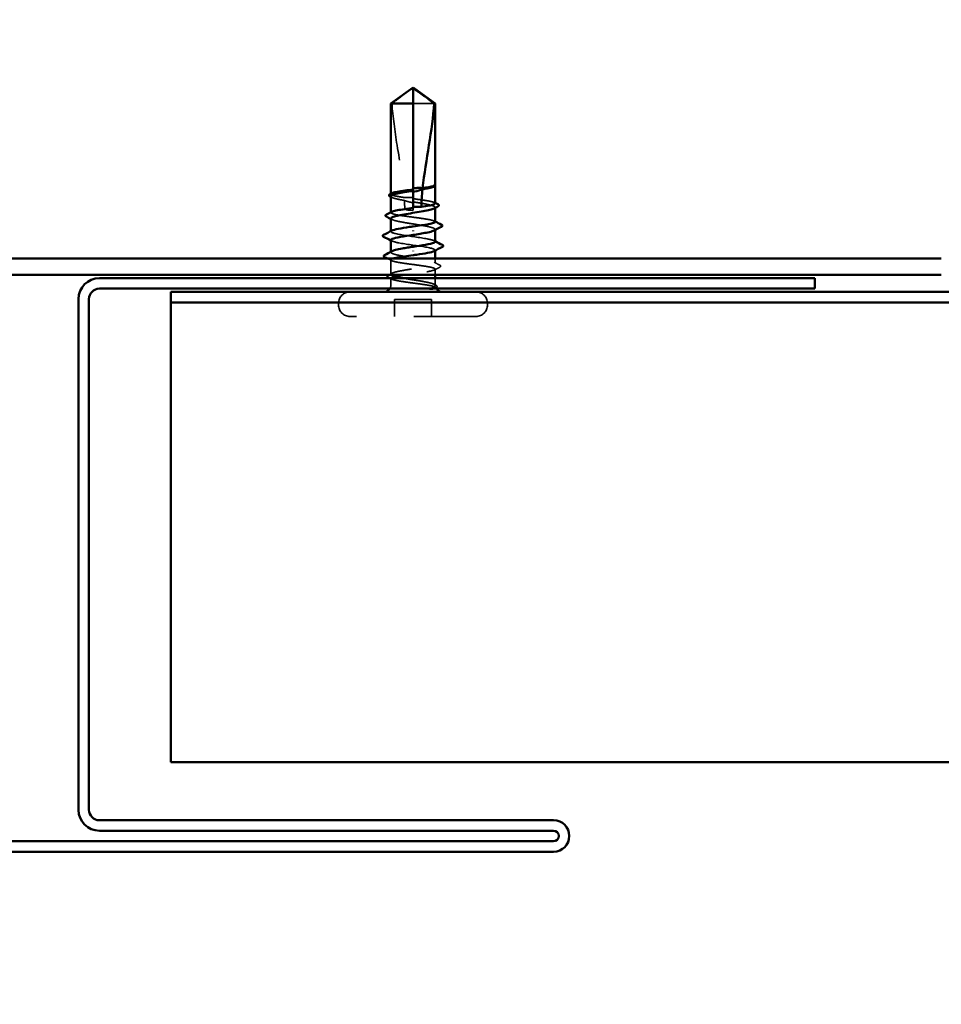
# Model space of a CAD drawing. Units: inches. Extents: x 0.6 to 33.4, y 0.6 to 21.4.
# Drawn here: x 9.7 to 11.3, y 10.5 to 12.2 of the extents above; entities that cross this region are included whole.
import ezdxf

# ---------------------------------------------------------------- set-up
doc = ezdxf.new("R2010")
doc.units = ezdxf.units.IN
doc.header["$LTSCALE"] = 2
doc.header["$MEASUREMENT"] = 0
doc.linetypes.add('DASHED', pattern=[0.2067, 0.1654, -0.0413])
for name, color, linetype, lineweight in [('Hidden (ANSI)', 7, 'DASHED', 35), ('Symbol (ANSI)', 7, 'Continuous', 25), ('Visible (ANSI)', 7, 'Continuous', 50)]:
    doc.layers.add(name, color=color, linetype=linetype, lineweight=lineweight)
doc.styles.add('Note Text (ANSI)', font='tahoma.ttf')
doc.dimstyles.new('Default (ANSI)$7', dxfattribs={"dimscale": 2, "dimtxt": 0.12, "dimasz": 0.098425, "dimexe": 0.125, "dimexo": 0.0625, "dimgap": 0.031496, "dimtad": 0, "dimtih": 1, "dimtoh": 1, "dimrnd": 1e-08, "dimzin": 4, "dimdsep": 46, "dimtxsty": 'Note Text (ANSI)', "dimcen": 0.09, "dimdle": 0.393701, "dimclrd": 256, "dimclre": 256, "dimclrt": 256, "dimadec": 0, "dimazin": 1, "dimtfac": 1, "dimtofl": 0, "dimtmove": 0, "dimatfit": 3, "dimfxl": 1, "dimtolj": 1, "dimtzin": 4, "dimlwd": -1, "dimlwe": -1, "dimarcsym": 0})

msp = doc.modelspace()

# ---------------------------------------------------------------- linework, layer by layer
at = {"layer": 'Hidden (ANSI)', "ltscale": 0.047337}
msp.add_line((10.460822, 12.09925), (10.423746, 12.09925), dxfattribs=at)
at = {"layer": 'Hidden (ANSI)', "ltscale": 0.000371296}
msp.add_line((10.462317, 11.955725), (10.462317, 11.95622), dxfattribs=at)
at = {"layer": 'Hidden (ANSI)', "ltscale": 0.000541936}
msp.add_line((10.385175, 11.940979), (10.385175, 11.941653), dxfattribs=at)
at = {"layer": 'Hidden (ANSI)', "ltscale": 0.002268}
msp.add_line((10.423746, 11.949063), (10.423746, 11.946579), dxfattribs=at)
at = {"layer": 'Hidden (ANSI)', "ltscale": 0.00054192}
msp.add_line((10.385175, 11.908644), (10.385175, 11.909318), dxfattribs=at)
at = {"layer": 'Hidden (ANSI)', "ltscale": 0.000763453}
msp.add_line((10.423746, 11.916728), (10.423746, 11.915821), dxfattribs=at)
at = {"layer": 'Hidden (ANSI)', "ltscale": 0.004174}
msp.add_line((10.423746, 11.912964), (10.423746, 11.915821), dxfattribs=at)
at = {"layer": 'Hidden (ANSI)', "ltscale": 0.0008013}
msp.add_line((10.462317, 11.916742), (10.462317, 11.917688), dxfattribs=at)
at = {"layer": 'Hidden (ANSI)', "ltscale": 0.000666562}
for p, q in [((10.385175, 11.875536), (10.385175, 11.87634)), ((10.462317, 11.842159), (10.462317, 11.842964))]:
    msp.add_line(p, q, dxfattribs=at)
at = {"layer": 'Hidden (ANSI)', "ltscale": 0.000801243}
for p, q in [((10.462317, 11.87822), (10.462317, 11.879166)), ((10.385175, 11.839334), (10.385175, 11.84028))]:
    msp.add_line(p, q, dxfattribs=at)
at = {"layer": 'Hidden (ANSI)', "ltscale": 0.02391}
msp.add_line((10.385175, 11.800812), (10.385175, 11.826023), dxfattribs=at)
at = {"layer": 'Hidden (ANSI)', "ltscale": 0.007824}
msp.add_line((10.462317, 11.820073), (10.462317, 11.828393), dxfattribs=at)
at = {"layer": 'Hidden (ANSI)', "ltscale": 0.009456}
msp.add_line((10.462317, 11.799821), (10.462317, 11.809856), dxfattribs=at)
at = {"layer": 'Hidden (ANSI)', "ltscale": 0.010113}
msp.add_line((10.385175, 11.782964), (10.385175, 11.793688), dxfattribs=at)
at = {"layer": 'Hidden (ANSI)', "ltscale": 0.010512}
msp.add_line((10.462317, 11.782964), (10.462317, 11.794107), dxfattribs=at)
at = {"layer": 'Hidden (ANSI)', "ltscale": 0.002621}
for p, q in [((10.293746, 11.74725), (10.293746, 11.750107)), ((10.553746, 11.74725), (10.553746, 11.750107))]:
    msp.add_line(p, q, dxfattribs=at)
at = {"layer": 'Hidden (ANSI)', "ltscale": 0.028198}
for p, q in [((10.39146, 11.72725), (10.39146, 11.756964)), ((10.456032, 11.72725), (10.456032, 11.756964))]:
    msp.add_line(p, q, dxfattribs=at)
at = {"layer": 'Hidden (ANSI)', "ltscale": 0.061394}
msp.add_line((10.456032, 11.756964), (10.39146, 11.756964), dxfattribs=at)
at = {"layer": 'Hidden (ANSI)', "ltscale": 0.329008}
msp.add_line((10.533746, 11.72725), (10.313746, 11.72725), dxfattribs=at)
at = {"layer": 'Hidden (ANSI)', "ltscale": 0.007112}
msp.add_arc((10.372317, 11.782964), 0.012857, 326.251011, 0, dxfattribs=at)
at = {"layer": 'Hidden (ANSI)', "ltscale": 0.001288}
msp.add_arc((10.475175, 11.782964), 0.012857, 180, 186.494321, dxfattribs=at)
at = {"layer": 'Hidden (ANSI)', "ltscale": 0.029819}
for centre, start, end in [((10.313746, 11.750107), 90, 180), ((10.533746, 11.750107), 0, 90), ((10.313746, 11.74725), 180, 270), ((10.533746, 11.74725), 270, 0)]:
    msp.add_arc(centre, 0.02, start, end, dxfattribs=at)
at = {"layer": 'Hidden (ANSI)', "ltscale": 0.002271}
msp.add_arc((10.475175, 11.782964), 0.012857, 202.655912, 213.748989, dxfattribs=at)
at = {"layer": 'Hidden (ANSI)', "ltscale": 0.043773}
msp.add_open_spline([(10.38667, 12.09925), (10.392926, 12.103873), (10.398944, 12.108328), (10.408058, 12.115052), (10.411072, 12.117276), (10.415626, 12.120578), (10.417116, 12.121654), (10.419406, 12.123216), (10.420164, 12.123722), (10.421371, 12.124421), (10.421781, 12.124643), (10.422675, 12.125016), (10.423154, 12.125176), (10.423746, 12.125176)], degree=3, knots=[1.771349165, 1.771349165, 1.771349165, 1.771349165, 1.893516244, 1.893516244, 1.956633453, 1.956633453, 1.988192057, 1.988192057, 2.003971359, 2.003971359, 2.01186101, 2.01186101, 2.019750661, 2.019750661, 2.019750661, 2.019750661], dxfattribs=at)
at = {"layer": 'Hidden (ANSI)', "ltscale": 0.159922}
msp.add_open_spline([(10.38667, 12.09925), (10.388545, 12.075795), (10.392004, 12.051288), (10.400729, 11.995804), (10.406587, 11.964783), (10.408535, 11.934982)], degree=3, knots=[3.501645957, 3.501645957, 3.501645957, 3.501645957, 3.813377494, 3.813377494, 4.202869833, 4.202869833, 4.202869833, 4.202869833], dxfattribs=at)
at = {"layer": 'Hidden (ANSI)', "ltscale": 0.008164}
msp.add_open_spline([(10.462167, 11.955668), (10.461914, 11.955212), (10.461344, 11.954759), (10.460472, 11.954305)], degree=3, dxfattribs=at)
at = {"layer": 'Hidden (ANSI)', "ltscale": 0.017132}
msp.add_open_spline([(10.462318, 11.957137), (10.46232, 11.957435), (10.462105, 11.957656), (10.461768, 11.957903), (10.461606, 11.957979), (10.461454, 11.958021), (10.461388, 11.958038), (10.461326, 11.958028), (10.461311, 11.958024), (10.461298, 11.958009), (10.461295, 11.958005), (10.461292, 11.957997), (10.461292, 11.957994), (10.461291, 11.95799), (10.461291, 11.957988), (10.46129, 11.957984), (10.46129, 11.957982), (10.461291, 11.957978), (10.461291, 11.957976), (10.461291, 11.95797), (10.461292, 11.957967), (10.461294, 11.957957), (10.461296, 11.957951), (10.461306, 11.957925), (10.461318, 11.957904), (10.461383, 11.957802), (10.461493, 11.957682), (10.461888, 11.957242), (10.462319, 11.956777), (10.462318, 11.956222)], degree=3, knots=[0.016438764, 0.016438764, 0.016438764, 0.016438764, 0.053244777, 0.053244777, 0.082548328, 0.082548328, 0.088507497, 0.088507497, 0.090334286, 0.090334286, 0.091006282, 0.091006282, 0.09122351, 0.09122351, 0.091361193, 0.091361193, 0.091481917, 0.091481917, 0.091626087, 0.091626087, 0.091877733, 0.091877733, 0.092488207, 0.092488207, 0.094638156, 0.094638156, 0.106239995, 0.106239995, 0.132167558, 0.132167558, 0.132167558, 0.132167558], dxfattribs=at)
at = {"layer": 'Hidden (ANSI)', "ltscale": 0.001117}
msp.add_open_spline([(10.462137, 11.957591), (10.462204, 11.957511), (10.462265, 11.957426), (10.462317, 11.957337)], degree=3, dxfattribs=at)
at = {"layer": 'Hidden (ANSI)', "ltscale": 0.052844}
msp.add_open_spline([(10.408535, 11.934982), (10.40398, 11.935643), (10.399843, 11.936298), (10.392784, 11.937636), (10.389961, 11.938306), (10.386125, 11.939658), (10.385151, 11.940328), (10.385191, 11.941449), (10.385639, 11.941891), (10.386503, 11.942334)], degree=3, knots=[1.705756323, 1.705756323, 1.705756323, 1.705756323, 1.772473945, 1.772473945, 1.84064602, 1.84064602, 1.908818095, 1.908818095, 1.953677828, 1.953677828, 1.953677828, 1.953677828], dxfattribs=at)
at = {"layer": 'Hidden (ANSI)', "ltscale": 0.043561}
msp.add_open_spline([(10.385175, 11.936949), (10.385175, 11.936742), (10.38524, 11.936535), (10.385887, 11.935519), (10.387397, 11.934719), (10.392234, 11.933102), (10.395514, 11.932301), (10.402313, 11.930911), (10.405468, 11.930332), (10.408834, 11.929752)], degree=3, knots=[0.531767178, 0.531767178, 0.531767178, 0.531767178, 0.54938872, 0.54938872, 0.61806231, 0.61806231, 0.6867359, 0.6867359, 0.736206521, 0.736206521, 0.736206521, 0.736206521], dxfattribs=at)
at = {"layer": 'Hidden (ANSI)', "ltscale": 0.001881}
for points in [[(10.38702, 11.935045), (10.386405, 11.935364), (10.38579, 11.935684), (10.385175, 11.936002)], [(10.38702, 11.896523), (10.386405, 11.896842), (10.38579, 11.897162), (10.385175, 11.897481)]]:
    msp.add_open_spline(points, degree=3, dxfattribs=at)
at = {"layer": 'Hidden (ANSI)', "ltscale": 0.014425}
msp.add_open_spline([(10.423746, 11.934436), (10.423369, 11.934491), (10.422991, 11.934544), (10.421806, 11.934699), (10.420998, 11.934791), (10.418351, 11.935044), (10.41652, 11.935144), (10.412613, 11.935198), (10.410569, 11.935132), (10.408535, 11.934982)], degree=3, knots=[0.0000867972, 0.0000867972, 0.0000867972, 0.0000867972, 0.0051731147, 0.0051731147, 0.0160272506, 0.0160272506, 0.0406277883, 0.0406277883, 0.0681358535, 0.0681358535, 0.0681358535, 0.0681358535], dxfattribs=at)
at = {"layer": 'Hidden (ANSI)', "ltscale": 0.01459}
msp.add_open_spline([(10.408834, 11.929752), (10.412692, 11.928458), (10.416322, 11.927418), (10.420735, 11.926438), (10.421618, 11.926256), (10.422918, 11.926012), (10.423331, 11.925938), (10.423746, 11.925867)], degree=3, knots=[0.0431744556, 0.0431744556, 0.0431744556, 0.0431744556, 0.1039703573, 0.1039703573, 0.119122684, 0.119122684, 0.1261871244, 0.1261871244, 0.1261871244, 0.1261871244], dxfattribs=at)
at = {"layer": 'Hidden (ANSI)', "ltscale": 0.013173}
msp.add_open_spline([(10.408834, 11.929752), (10.409061, 11.925074), (10.409177, 11.920429), (10.409177, 11.915821)], degree=3, dxfattribs=at)
at = {"layer": 'Hidden (ANSI)', "ltscale": 0.058112}
msp.add_open_spline([(10.462317, 11.924812), (10.462317, 11.924818), (10.462317, 11.924823), (10.4623, 11.925505), (10.461284, 11.926175), (10.457372, 11.927527), (10.454514, 11.928197), (10.447321, 11.929549), (10.443056, 11.930219), (10.433726, 11.931564), (10.42876, 11.932227), (10.423746, 11.932896)], degree=3, knots=[1.362852942, 1.362852942, 1.362852942, 1.362852942, 1.363441496, 1.363441496, 1.431613571, 1.431613571, 1.499785646, 1.499785646, 1.567957721, 1.567957721, 1.635423518, 1.635423518, 1.635423518, 1.635423518], dxfattribs=at)
at = {"layer": 'Hidden (ANSI)', "ltscale": 0.069878}
msp.add_open_spline([(10.423746, 11.927318), (10.425129, 11.927099), (10.426513, 11.926879), (10.43295, 11.925849), (10.437848, 11.925049), (10.446765, 11.923432), (10.450696, 11.922631), (10.457048, 11.921015), (10.459407, 11.920214), (10.46222, 11.918597), (10.462646, 11.917796), (10.461778, 11.916585), (10.461242, 11.916184), (10.460472, 11.915784)], degree=3, knots=[0.805340742, 0.805340742, 0.805340742, 0.805340742, 0.82408308, 0.82408308, 0.892756671, 0.892756671, 0.961430261, 0.961430261, 1.030103851, 1.030103851, 1.098777441, 1.098777441, 1.132991756, 1.132991756, 1.132991756, 1.132991756], dxfattribs=at)
at = {"layer": 'Hidden (ANSI)', "ltscale": 0.001321}
for points in [[(10.460989, 11.926166), (10.461432, 11.925939), (10.461875, 11.925712), (10.462317, 11.925486)], [(10.460989, 11.893831), (10.461432, 11.893604), (10.461875, 11.893377), (10.462317, 11.89315)]]:
    msp.add_open_spline(points, degree=3, dxfattribs=at)
at = {"layer": 'Hidden (ANSI)', "ltscale": 0.126078}
msp.add_open_spline([(10.462317, 11.892476), (10.462317, 11.892478), (10.462317, 11.892479), (10.462314, 11.893156), (10.461312, 11.893826), (10.457426, 11.895178), (10.454579, 11.895848), (10.447405, 11.8972), (10.443148, 11.897869), (10.43378, 11.899222), (10.428761, 11.899891), (10.418626, 11.901243), (10.413609, 11.901913), (10.404252, 11.903265), (10.400003, 11.903935), (10.392848, 11.905287), (10.390013, 11.905957), (10.386153, 11.907309), (10.385164, 11.907978), (10.385181, 11.909104), (10.38563, 11.909551), (10.386503, 11.909999)], degree=3, knots=[0.272570596, 0.272570596, 0.272570596, 0.272570596, 0.272688299, 0.272688299, 0.340860374, 0.340860374, 0.409032449, 0.409032449, 0.477204524, 0.477204524, 0.545376599, 0.545376599, 0.613548673, 0.613548673, 0.681720748, 0.681720748, 0.749892823, 0.749892823, 0.818064898, 0.818064898, 0.863397461, 0.863397461, 0.863397461, 0.863397461], dxfattribs=at)
at = {"layer": 'Hidden (ANSI)', "ltscale": 0.015094}
msp.add_open_spline([(10.409177, 11.915821), (10.409177, 11.915665), (10.409209, 11.915516), (10.409319, 11.915234), (10.409398, 11.915101), (10.409683, 11.914733), (10.40994, 11.914528), (10.412031, 11.913199), (10.414279, 11.913147), (10.41899, 11.912937), (10.421459, 11.912964), (10.423746, 11.912964)], degree=3, knots=[-0.0693339876, -0.0693339876, -0.0693339876, -0.0693339876, -0.0672504929, -0.0672504929, -0.0651669983, -0.0651669983, -0.061000009, -0.061000009, -0.0305000045, -0.0305000045, 0, 0, 0, 0], dxfattribs=at)
at = {"layer": 'Hidden (ANSI)', "ltscale": 0.128304}
msp.add_open_spline([(10.385175, 11.898427), (10.385175, 11.898168), (10.385278, 11.897908), (10.38613, 11.89684), (10.387765, 11.896039), (10.392831, 11.894422), (10.396212, 11.893622), (10.404278, 11.892005), (10.408884, 11.891204), (10.418712, 11.889587), (10.423837, 11.888787), (10.433919, 11.88717), (10.438777, 11.886369), (10.447565, 11.884752), (10.451409, 11.883952), (10.457555, 11.882335), (10.459796, 11.881534), (10.462356, 11.879917), (10.46265, 11.879117), (10.461634, 11.877958), (10.461141, 11.87761), (10.460472, 11.877262)], degree=3, knots=[1.626060527, 1.626060527, 1.626060527, 1.626060527, 1.648166161, 1.648166161, 1.716839751, 1.716839751, 1.785513341, 1.785513341, 1.854186931, 1.854186931, 1.922860521, 1.922860521, 1.991534111, 1.991534111, 2.060207701, 2.060207701, 2.128881291, 2.128881291, 2.197554881, 2.197554881, 2.227281418, 2.227281418, 2.227281418, 2.227281418], dxfattribs=at)
at = {"layer": 'Hidden (ANSI)', "ltscale": 0.126831}
for points, knots in [([(10.462176, 11.857821), (10.462033, 11.859469), (10.457085, 11.861116), (10.448424, 11.862764), (10.436333, 11.865064), (10.417845, 11.867364), (10.404266, 11.869664), (10.390687, 11.871964), (10.382961, 11.874264), (10.385814, 11.876564), (10.386058, 11.87676), (10.386378, 11.876957), (10.386769, 11.877154)], [1.57079633, 1.57079633, 1.57079633, 1.57079633, 2.44735363, 2.44735363, 2.44735363, 3.67103045, 3.67103045, 3.67103045, 4.89470726, 4.89470726, 4.89470726, 4.99945883, 4.99945883, 4.99945883, 4.99945883]), ([(10.385316, 11.860678), (10.385459, 11.859031), (10.390406, 11.857383), (10.399068, 11.855736), (10.411159, 11.853436), (10.429647, 11.851136), (10.443226, 11.848836), (10.456805, 11.846536), (10.464531, 11.844236), (10.461678, 11.841936), (10.461434, 11.841739), (10.461114, 11.841542), (10.460722, 11.841345)], [-4.71238898, -4.71238898, -4.71238898, -4.71238898, -3.83583168, -3.83583168, -3.83583168, -2.61215486, -2.61215486, -2.61215486, -1.38847804, -1.38847804, -1.38847804, -1.28372648, -1.28372648, -1.28372648, -1.28372648])]:
    msp.add_open_spline(points, degree=3, knots=knots, dxfattribs=at)
at = {"layer": 'Hidden (ANSI)', "ltscale": 0.001592}
for points in [[(10.386753, 11.85906), (10.386227, 11.859331), (10.385701, 11.859603), (10.385175, 11.859873)], [(10.460739, 11.85944), (10.461265, 11.859168), (10.461791, 11.858897), (10.462317, 11.858626)]]:
    msp.add_open_spline(points, degree=3, dxfattribs=at)
at = {"layer": 'Hidden (ANSI)', "ltscale": 0.35343}
msp.add_open_spline([(10.461297, 11.782964), (10.460135, 11.783773), (10.458005, 11.784573), (10.452055, 11.78619), (10.448293, 11.786991), (10.43963, 11.788607), (10.434813, 11.789408), (10.424767, 11.791025), (10.419635, 11.791826), (10.409747, 11.793442), (10.405088, 11.794243), (10.396877, 11.79586), (10.393405, 11.796661), (10.388129, 11.798277), (10.386378, 11.799078), (10.384848, 11.800695), (10.385086, 11.801495), (10.387537, 11.803112), (10.389727, 11.803913), (10.395783, 11.80553), (10.399589, 11.80633), (10.40832, 11.807947), (10.413159, 11.808748), (10.423225, 11.810365), (10.428354, 11.811165), (10.43821, 11.812782), (10.442841, 11.813583), (10.450975, 11.8152), (10.454398, 11.816), (10.459561, 11.817617), (10.46125, 11.818418), (10.46265, 11.820035), (10.462347, 11.820835), (10.459769, 11.822452), (10.457519, 11.823253), (10.451359, 11.82487), (10.447508, 11.82567), (10.438711, 11.827287), (10.43385, 11.828088), (10.423766, 11.829705), (10.418641, 11.830505), (10.408818, 11.832122), (10.404216, 11.832923), (10.396162, 11.83454), (10.392788, 11.83534), (10.387738, 11.836957), (10.386111, 11.837758), (10.384841, 11.839375), (10.385211, 11.840175), (10.386705, 11.841068), (10.386857, 11.841153), (10.38702, 11.841238)], degree=3, knots=[0, 0, 0, 0, 0.06867359, 0.06867359, 0.13734718, 0.13734718, 0.20602077, 0.20602077, 0.27469436, 0.27469436, 0.34336795, 0.34336795, 0.41204154, 0.41204154, 0.48071513, 0.48071513, 0.54938872, 0.54938872, 0.61806231, 0.61806231, 0.6867359, 0.6867359, 0.75540949, 0.75540949, 0.82408308, 0.82408308, 0.89275667, 0.89275667, 0.96143026, 0.96143026, 1.03010385, 1.03010385, 1.09877744, 1.09877744, 1.16745103, 1.16745103, 1.23612462, 1.23612462, 1.30479821, 1.30479821, 1.3734718, 1.3734718, 1.44214539, 1.44214539, 1.51081898, 1.51081898, 1.57949257, 1.57949257, 1.64816616, 1.64816616, 1.65537627, 1.65537627, 1.65537627, 1.65537627], dxfattribs=at)
at = {"layer": 'Hidden (ANSI)', "ltscale": 0.007705}
msp.add_open_spline([(10.386503, 11.824669), (10.384072, 11.825915), (10.381639, 11.827156), (10.379203, 11.828393)], degree=3, dxfattribs=at)
at = {"layer": 'Hidden (ANSI)', "ltscale": 0.205645}
msp.add_open_spline([(10.389191, 11.828393), (10.388802, 11.828276), (10.388439, 11.828159), (10.386166, 11.827365), (10.385171, 11.826696), (10.385178, 11.825344), (10.38618, 11.824674), (10.390066, 11.823322), (10.392913, 11.822652), (10.400087, 11.8213), (10.404344, 11.82063), (10.413712, 11.819278), (10.418731, 11.818608), (10.428866, 11.817256), (10.433882, 11.816587), (10.44324, 11.815234), (10.447489, 11.814565), (10.454643, 11.813213), (10.457478, 11.812543), (10.461339, 11.811191), (10.462328, 11.810521), (10.462307, 11.809169), (10.461298, 11.808499), (10.457399, 11.807147), (10.454547, 11.806477), (10.447363, 11.805125), (10.443102, 11.804456), (10.433729, 11.803103), (10.428708, 11.802434), (10.418787, 11.80111), (10.413981, 11.800468), (10.409475, 11.799821)], degree=3, knots=[0.192694896, 0.192694896, 0.192694896, 0.192694896, 0.204516224, 0.204516224, 0.272688299, 0.272688299, 0.340860374, 0.340860374, 0.409032449, 0.409032449, 0.477204524, 0.477204524, 0.545376599, 0.545376599, 0.613548673, 0.613548673, 0.681720748, 0.681720748, 0.749892823, 0.749892823, 0.818064898, 0.818064898, 0.886236973, 0.886236973, 0.954409047, 0.954409047, 1.022581122, 1.022581122, 1.090753197, 1.090753197, 1.156055521, 1.156055521, 1.156055521, 1.156055521], dxfattribs=at)
at = {"layer": 'Hidden (ANSI)', "ltscale": 0.010466}
msp.add_open_spline([(10.460472, 11.821977), (10.463752, 11.820271), (10.46704, 11.81858), (10.470332, 11.816897)], degree=3, dxfattribs=at)
at = {"layer": 'Hidden (ANSI)', "ltscale": 0.021552}
msp.add_open_spline([(10.470332, 11.816897), (10.471051, 11.816529), (10.471575, 11.816156), (10.472203, 11.814707), (10.471446, 11.813826), (10.470292, 11.813241)], degree=3, knots=[0, 0, 0, 0, 0.03902852, 0.03902852, 0.100709189, 0.100709189, 0.100709189, 0.100709189], dxfattribs=at)
at = {"layer": 'Hidden (ANSI)', "ltscale": 0.005904}
msp.add_open_spline([(10.381422, 11.799821), (10.38329, 11.800782), (10.385157, 11.801747), (10.38702, 11.802716)], degree=3, dxfattribs=at)
at = {"layer": 'Hidden (ANSI)', "ltscale": 0.009844}
msp.add_open_spline([(10.470292, 11.813241), (10.467187, 11.811668), (10.464086, 11.810089), (10.460989, 11.808501)], degree=3, dxfattribs=at)
at = {"layer": 'Hidden (ANSI)', "ltscale": 0.00361}
msp.add_open_spline([(10.386503, 11.792333), (10.385348, 11.792926), (10.384192, 11.793517), (10.383035, 11.794107)], degree=3, dxfattribs=at)
at = {"layer": 'Hidden (ANSI)', "ltscale": 0.080141}
msp.add_open_spline([(10.385302, 11.794107), (10.385214, 11.793962), (10.385171, 11.793816), (10.385192, 11.792994), (10.386208, 11.792325), (10.390119, 11.790972), (10.392978, 11.790303), (10.400171, 11.788951), (10.404436, 11.788281), (10.413814, 11.786929), (10.418836, 11.786259), (10.427179, 11.785146), (10.43044, 11.784711), (10.436774, 11.783837), (10.439822, 11.783401), (10.442676, 11.782964)], degree=3, knots=[1.348742896, 1.348742896, 1.348742896, 1.348742896, 1.363441496, 1.363441496, 1.431613571, 1.431613571, 1.499785646, 1.499785646, 1.567957721, 1.567957721, 1.636129796, 1.636129796, 1.680201881, 1.680201881, 1.724273966, 1.724273966, 1.724273966, 1.724273966], dxfattribs=at)
at = {"layer": 'Hidden (ANSI)', "ltscale": 0.060112}
msp.add_open_spline([(10.442676, 11.782964), (10.447432, 11.782236), (10.4516, 11.781545), (10.457827, 11.780291), (10.460038, 11.779733), (10.462935, 11.778632), (10.463551, 11.7781), (10.463099, 11.777192), (10.462399, 11.776813), (10.460539, 11.776233), (10.459701, 11.776025), (10.458716, 11.775821)], degree=3, knots=[0, 0, 0, 0, 0.073437983, 0.073437983, 0.137291237, 0.137291237, 0.202952553, 0.202952553, 0.252945191, 0.252945191, 0.281820134, 0.281820134, 0.281820134, 0.281820134], dxfattribs=at)
at = {"layer": 'Hidden (ANSI)', "ltscale": 0.037572}
msp.add_open_spline([(10.453288, 11.775821), (10.455867, 11.776819), (10.459081, 11.778063), (10.461945, 11.780104), (10.462451, 11.780789), (10.462369, 11.781974), (10.462001, 11.782475), (10.461297, 11.782964)], degree=3, knots=[0.002890237, 0.002890237, 0.002890237, 0.002890237, 0.062011797, 0.062011797, 0.094442965, 0.094442965, 0.119648935, 0.119648935, 0.119648935, 0.119648935], dxfattribs=at)
at = {"layer": 'Hidden (ANSI)', "ltscale": 0.0036}
msp.add_open_spline([(10.460472, 11.783455), (10.46162, 11.782858), (10.46277, 11.782262), (10.463921, 11.781668)], degree=3, dxfattribs=at)
at = {"layer": 'Hidden (ANSI)', "ltscale": 0.0215}
msp.add_open_spline([(10.463921, 11.781668), (10.464619, 11.781307), (10.465136, 11.78094), (10.46574, 11.779983), (10.465735, 11.779339), (10.465118, 11.778379), (10.464586, 11.778005), (10.463861, 11.777635)], degree=3, knots=[0, 0, 0, 0, 0.033689733, 0.033689733, 0.06638175, 0.06638175, 0.100652677, 0.100652677, 0.100652677, 0.100652677], dxfattribs=at)
at = {"layer": 'Hidden (ANSI)', "ltscale": 0.001329}
msp.add_open_spline([(10.463861, 11.777635), (10.463416, 11.777408), (10.462971, 11.77718), (10.462526, 11.776953)], degree=3, dxfattribs=at)
at = {"layer": 'Visible (ANSI)'}
for p, q in [((10.423746, 12.12725), (10.385175, 12.09925)), ((10.423746, 12.12725), (10.462317, 12.09925)), ((10.423746, 12.09925), (10.423746, 12.125176)), ((10.423746, 12.09925), (10.385175, 12.09925)), ((10.385175, 11.941653), (10.385175, 12.09925)), ((10.423746, 11.949063), (10.423746, 12.09925)), ((10.462317, 12.09925), (10.460822, 12.09925)), ((10.462317, 11.957137), (10.462317, 12.09925)), ((10.4607, 11.954424), (10.460472, 11.954305)), ((10.462317, 11.924812), (10.462317, 11.955725)), ((10.385175, 11.909318), (10.385175, 11.936949)), ((10.423746, 11.916728), (10.423746, 11.946579)), ((10.462317, 11.892476), (10.462317, 11.916742)), ((10.385175, 11.87634), (10.385175, 11.898427)), ((10.423746, 11.877476), (10.423746, 11.876452)), ((10.462317, 11.857821), (10.462317, 11.87822)), ((10.385175, 11.84028), (10.385175, 11.860678)), ((10.423746, 11.841023), (10.423746, 11.842048)), ((10.462317, 11.828393), (10.462317, 11.842159)), ((10.462317, 11.794107), (10.462317, 11.799821))]:
    msp.add_line(p, q, dxfattribs=at)
at = {"layer": 'Visible (ANSI)', "color": 1, "true_color": 0xff0000}
for p, q in [((11.346317, 11.828393), (7.432032, 11.828393)), ((7.432032, 11.799821), (11.346317, 11.799821)), ((11.125175, 11.794107), (9.876032, 11.794107)), ((11.125175, 11.775821), (11.125175, 11.794107)), ((9.876032, 11.775821), (11.125175, 11.775821)), ((9.83946, 11.757536), (9.83946, 10.865536)), ((9.857746, 10.865536), (9.857746, 11.757536)), ((10.669175, 10.84725), (9.876032, 10.84725)), ((9.876032, 10.828964), (10.669175, 10.828964)), ((10.669175, 10.810678), (8.429175, 10.810678)), ((8.429175, 10.792393), (10.669175, 10.792393))]:
    msp.add_line(p, q, dxfattribs=at)
at = {"layer": 'Visible (ANSI)', "color": 5, "true_color": 0x0000ff}
for p, q in [((10.000603, 11.770107), (15.717068, 11.770107)), ((10.000603, 11.751821), (10.000603, 11.770107)), ((10.000603, 11.744284), (10.000603, 11.751821)), ((15.717068, 11.751821), (10.000603, 11.751821)), ((10.000603, 10.963754), (10.000603, 11.744284)), ((10.000603, 10.963754), (10.000603, 10.948678)), ((15.717068, 10.948678), (10.000603, 10.948678))]:
    msp.add_line(p, q, dxfattribs=at)
at = {"layer": 'Visible (ANSI)', "color": 1, "true_color": 0xff0000}
for centre, radius, start, end in [((9.876032, 11.757536), 0.036571, 90, 180), ((9.876032, 11.757536), 0.018286, 90, 180), ((9.876032, 10.865536), 0.036571, 180, 270), ((9.876032, 10.865536), 0.018286, 180, 270), ((10.669175, 10.819821), 0.027429, 270, 90), ((10.669175, 10.819821), 0.009143, 270, 90)]:
    msp.add_arc(centre, radius, start, end, dxfattribs=at)
at = {"layer": 'Visible (ANSI)'}
for centre, start, end in [((10.372317, 11.782964), 270, 326.251011), ((10.475175, 11.782964), 213.748989, 270)]:
    msp.add_arc(centre, 0.012857, start, end, dxfattribs=at)
for points, knots in [([(10.460822, 12.09925), (10.454565, 12.103873), (10.448547, 12.108328), (10.439433, 12.115053), (10.436419, 12.117277), (10.431865, 12.120579), (10.430375, 12.121654), (10.428086, 12.123216), (10.427328, 12.123722), (10.42612, 12.124422), (10.42571, 12.124643), (10.424817, 12.125016), (10.424338, 12.125176), (10.423746, 12.125176)], [1.771194737, 1.771194737, 1.771194737, 1.771194737, 1.893370814, 1.893370814, 1.956483175, 1.956483175, 1.988039355, 1.988039355, 2.003817445, 2.003817445, 2.01170649, 2.01170649, 2.019595535, 2.019595535, 2.019595535, 2.019595535]), ([(10.460822, 12.09925), (10.458947, 12.075795), (10.455488, 12.051288), (10.447645, 12.001412), (10.443089, 11.976058), (10.440403, 11.951361)], [3.501645957, 3.501645957, 3.501645957, 3.501645957, 3.813377494, 3.813377494, 4.131996124, 4.131996124, 4.131996124, 4.131996124]), ([(10.460472, 11.954305), (10.459796, 11.953954), (10.45894, 11.953603), (10.455549, 11.952442), (10.45232, 11.951641), (10.445894, 11.950313), (10.443128, 11.949796), (10.440181, 11.949278)], [0.038702114, 0.038702114, 0.038702114, 0.038702114, 0.06867359, 0.06867359, 0.13734718, 0.13734718, 0.181526449, 0.181526449, 0.181526449, 0.181526449]), ([(10.440403, 11.951361), (10.444405, 11.951953), (10.448051, 11.952541), (10.454309, 11.953729), (10.456868, 11.954319), (10.460614, 11.955508), (10.461773, 11.956098), (10.462167, 11.956692)], [2.258027621, 2.258027621, 2.258027621, 2.258027621, 2.317850544, 2.317850544, 2.37777553, 2.37777553, 2.437700516, 2.437700516, 2.437700516, 2.437700516]), ([(10.462317, 11.957337), (10.462521, 11.956993), (10.462612, 11.956593), (10.462444, 11.955878), (10.462254, 11.955586), (10.461679, 11.954997), (10.461245, 11.954707), (10.4607, 11.954424)], [0.0056732662, 0.0056732662, 0.0056732662, 0.0056732662, 0.0275916876, 0.0275916876, 0.0466745912, 0.0466745912, 0.0713047771, 0.0713047771, 0.0713047771, 0.0713047771]), ([(10.383571, 11.936832), (10.382873, 11.937192), (10.382356, 11.937559), (10.381752, 11.938517), (10.381757, 11.939161), (10.382374, 11.940121), (10.382906, 11.940494), (10.383631, 11.940864)], [0, 0, 0, 0, 0.033689733, 0.033689733, 0.06638175, 0.06638175, 0.100652677, 0.100652677, 0.100652677, 0.100652677]), ([(10.423746, 11.946579), (10.422528, 11.946386), (10.421309, 11.946192), (10.415029, 11.945189), (10.410111, 11.944389), (10.401132, 11.942772), (10.397159, 11.941971), (10.390705, 11.940354), (10.388288, 11.939554), (10.385726, 11.938144), (10.385175, 11.937548), (10.385175, 11.936949)], [0.258193444, 0.258193444, 0.258193444, 0.258193444, 0.27469436, 0.27469436, 0.34336795, 0.34336795, 0.41204154, 0.41204154, 0.48071513, 0.48071513, 0.531767178, 0.531767178, 0.531767178, 0.531767178]), ([(10.386503, 11.942334), (10.386952, 11.942564), (10.387513, 11.942794), (10.390146, 11.943702), (10.39301, 11.944371), (10.400213, 11.945724), (10.404482, 11.946393), (10.4138, 11.947736), (10.41875, 11.948397), (10.423746, 11.949063)], [1.953677828, 1.953677828, 1.953677828, 1.953677828, 1.97699017, 1.97699017, 2.045162245, 2.045162245, 2.113334319, 2.113334319, 2.18056466, 2.18056466, 2.18056466, 2.18056466]), ([(10.423746, 11.950925), (10.424037, 11.950969), (10.424329, 11.951011), (10.425265, 11.951141), (10.42591, 11.951222), (10.428593, 11.951517), (10.430621, 11.951646), (10.435266, 11.951721), (10.437834, 11.951608), (10.440403, 11.951361)], [0.0000868575, 0.0000868575, 0.0000868575, 0.0000868575, 0.0040193493, 0.0040193493, 0.0126880325, 0.0126880325, 0.0400105498, 0.0400105498, 0.0746361142, 0.0746361142, 0.0746361142, 0.0746361142]), ([(10.440181, 11.949278), (10.435882, 11.947781), (10.431411, 11.94643), (10.42622, 11.945321), (10.425506, 11.945178), (10.424586, 11.945007), (10.424382, 11.94497), (10.424034, 11.944909), (10.42389, 11.944884), (10.423746, 11.944859)], [0.0106439864, 0.0106439864, 0.0106439864, 0.0106439864, 0.0707135413, 0.0707135413, 0.0802686153, 0.0802686153, 0.0829843701, 0.0829843701, 0.0849018611, 0.0849018611, 0.0849018611, 0.0849018611]), ([(10.423746, 11.918145), (10.424235, 11.918215), (10.424724, 11.918281), (10.426303, 11.918476), (10.427393, 11.918586), (10.431258, 11.918882), (10.434004, 11.918924), (10.437297, 11.918784), (10.437814, 11.918756), (10.43833, 11.918723)], [0.0000867626, 0.0000867626, 0.0000867626, 0.0000867626, 0.0066726348, 0.0066726348, 0.0213074603, 0.0213074603, 0.0583651827, 0.0583651827, 0.0652784694, 0.0652784694, 0.0652784694, 0.0652784694]), ([(10.43833, 11.918723), (10.438423, 11.918737), (10.438516, 11.91875), (10.443286, 11.91944), (10.447531, 11.920109), (10.454676, 11.921462), (10.457505, 11.922131), (10.461336, 11.923478), (10.462317, 11.924142), (10.462317, 11.924812)], [1.1575669, 1.1575669, 1.1575669, 1.1575669, 1.158925272, 1.158925272, 1.227097347, 1.227097347, 1.295269422, 1.295269422, 1.362852942, 1.362852942, 1.362852942, 1.362852942]), ([(10.467082, 11.923056), (10.467792, 11.922694), (10.468311, 11.922331), (10.469137, 11.920923), (10.468394, 11.919872), (10.467131, 11.919224)], [0, 0, 0, 0, 0.035773864, 0.035773864, 0.100503775, 0.100503775, 0.100503775, 0.100503775]), ([(10.37716, 11.901603), (10.376441, 11.901971), (10.375916, 11.902344), (10.375288, 11.903793), (10.376046, 11.904674), (10.3772, 11.905259)], [0, 0, 0, 0, 0.03902852, 0.03902852, 0.10070919, 0.10070919, 0.10070919, 0.10070919]), ([(10.460472, 11.915784), (10.459695, 11.91538), (10.45868, 11.914976), (10.454962, 11.913762), (10.451631, 11.912961), (10.443646, 11.911345), (10.439069, 11.910544), (10.429276, 11.908927), (10.424155, 11.908127), (10.414057, 11.90651), (10.409178, 11.905709), (10.400325, 11.904092), (10.396437, 11.903292), (10.390188, 11.901675), (10.387887, 11.900874), (10.385633, 11.899517), (10.385175, 11.898973), (10.385175, 11.898427)], [1.132991756, 1.132991756, 1.132991756, 1.132991756, 1.167451031, 1.167451031, 1.236124621, 1.236124621, 1.304798211, 1.304798211, 1.373471801, 1.373471801, 1.442145391, 1.442145391, 1.510818981, 1.510818981, 1.579492571, 1.579492571, 1.626060527, 1.626060527, 1.626060527, 1.626060527]), ([(10.386503, 11.909999), (10.386943, 11.910224), (10.38749, 11.91045), (10.390093, 11.911353), (10.392945, 11.912022), (10.400129, 11.913374), (10.40439, 11.914044), (10.41373, 11.915392), (10.418714, 11.916057), (10.423746, 11.916728)], [0.863397461, 0.863397461, 0.863397461, 0.863397461, 0.886236973, 0.886236973, 0.954409047, 0.954409047, 1.022581122, 1.022581122, 1.090282361, 1.090282361, 1.090282361, 1.090282361]), ([(10.386769, 11.877154), (10.390949, 11.879257), (10.403227, 11.88136), (10.417418, 11.883463), (10.419508, 11.883773), (10.421627, 11.884083), (10.423746, 11.884393)], [4.99945883, 4.99945883, 4.99945883, 4.99945883, 6.11838408, 6.11838408, 6.11838408, 6.28318531, 6.28318531, 6.28318531, 6.28318531]), ([(10.423746, 11.884393), (10.428813, 11.885069), (10.433831, 11.885738), (10.443194, 11.887091), (10.447447, 11.88776), (10.454611, 11.889112), (10.457452, 11.889782), (10.461322, 11.891133), (10.462317, 11.891802), (10.462317, 11.892476)], [0, 0, 0, 0, 0.068172075, 0.068172075, 0.13634415, 0.13634415, 0.204516224, 0.204516224, 0.272570596, 0.272570596, 0.272570596, 0.272570596]), ([(10.473491, 11.887472), (10.474221, 11.887103), (10.474751, 11.886731), (10.475288, 11.885298), (10.474566, 11.884502), (10.473525, 11.883972)], [0, 0, 0, 0, 0.041239458, 0.041239458, 0.100850362, 0.100850362, 0.100850362, 0.100850362]), ([(10.372399, 11.866391), (10.371664, 11.866764), (10.371125, 11.867144), (10.370689, 11.868599), (10.371404, 11.869318), (10.372399, 11.869823)], [0, 0, 0, 0, 0.042878708, 0.042878708, 0.100963035, 0.100963035, 0.100963035, 0.100963035]), ([(10.423746, 11.869536), (10.408013, 11.867236), (10.392827, 11.864936), (10.387475, 11.862636), (10.385957, 11.861983), (10.38526, 11.861331), (10.385316, 11.860678)], [-6.28318531, -6.28318531, -6.28318531, -6.28318531, -5.05950849, -5.05950849, -5.05950849, -4.71238898, -4.71238898, -4.71238898, -4.71238898]), ([(10.460472, 11.877262), (10.459594, 11.876805), (10.458412, 11.876349), (10.454354, 11.875082), (10.450924, 11.874282), (10.443538, 11.872816), (10.439848, 11.872162), (10.431995, 11.870847), (10.427884, 11.870193), (10.423746, 11.869536)], [2.227281418, 2.227281418, 2.227281418, 2.227281418, 2.266228471, 2.266228471, 2.334902061, 2.334902061, 2.390773579, 2.390773579, 2.446645097, 2.446645097, 2.446645097, 2.446645097]), ([(10.423746, 11.848964), (10.439479, 11.851264), (10.454665, 11.853564), (10.460017, 11.855864), (10.461535, 11.856516), (10.462232, 11.857169), (10.462176, 11.857821)], [0, 0, 0, 0, 1.22367682, 1.22367682, 1.22367682, 1.57079633, 1.57079633, 1.57079633, 1.57079633]), ([(10.475093, 11.852108), (10.475828, 11.851736), (10.476366, 11.851355), (10.476803, 11.849901), (10.476088, 11.849181), (10.475093, 11.848677)], [0, 0, 0, 0, 0.042878708, 0.042878708, 0.100963035, 0.100963035, 0.100963035, 0.100963035]), ([(10.374, 11.831028), (10.373271, 11.831397), (10.37274, 11.831769), (10.372203, 11.833201), (10.372926, 11.833998), (10.373967, 11.834528)], [0, 0, 0, 0, 0.041239458, 0.041239458, 0.100850362, 0.100850362, 0.100850362, 0.100850362]), ([(10.38702, 11.841238), (10.388409, 11.84196), (10.390553, 11.842677), (10.396488, 11.844209), (10.400382, 11.84501), (10.407691, 11.846344), (10.410765, 11.846866), (10.417154, 11.847916), (10.420443, 11.848439), (10.423746, 11.848964)], [1.655376266, 1.655376266, 1.655376266, 1.655376266, 1.716839751, 1.716839751, 1.785513341, 1.785513341, 1.830108883, 1.830108883, 1.874704425, 1.874704425, 1.874704425, 1.874704425]), ([(10.423746, 11.834107), (10.418679, 11.833431), (10.413661, 11.832761), (10.404298, 11.831409), (10.400044, 11.830739), (10.393502, 11.829504), (10.391047, 11.82895), (10.389191, 11.828393)], [0, 0, 0, 0, 0.068172075, 0.068172075, 0.13634415, 0.13634415, 0.192694896, 0.192694896, 0.192694896, 0.192694896]), ([(10.460722, 11.841345), (10.456543, 11.839242), (10.444265, 11.837139), (10.430074, 11.835036), (10.427984, 11.834726), (10.425865, 11.834417), (10.423746, 11.834107)], [-1.28372648, -1.28372648, -1.28372648, -1.28372648, -0.16480123, -0.16480123, -0.16480123, 0, 0, 0, 0]), ([(10.38041, 11.795444), (10.379699, 11.795805), (10.379181, 11.796169), (10.378355, 11.797577), (10.379098, 11.798627), (10.380361, 11.799276)], [0, 0, 0, 0, 0.035773864, 0.035773864, 0.100503775, 0.100503775, 0.100503775, 0.100503775]), ([(10.409475, 11.799821), (10.409277, 11.799793), (10.409079, 11.799764), (10.404206, 11.79906), (10.399961, 11.79839), (10.392816, 11.797038), (10.389987, 11.796368), (10.386554, 11.795162), (10.385625, 11.794636), (10.385302, 11.794107)], [1.156055521, 1.156055521, 1.156055521, 1.156055521, 1.158925272, 1.158925272, 1.227097347, 1.227097347, 1.295269422, 1.295269422, 1.348742896, 1.348742896, 1.348742896, 1.348742896]), ([(10.456859, 11.775471), (10.456311, 11.775376), (10.455706, 11.775302), (10.454444, 11.775212), (10.453877, 11.775202), (10.453221, 11.775231), (10.453031, 11.775249), (10.452805, 11.775289), (10.452705, 11.775311), (10.452623, 11.775351), (10.452608, 11.775359), (10.452587, 11.775375), (10.45258, 11.775382), (10.452568, 11.775395), (10.452565, 11.775401), (10.452559, 11.775413), (10.452557, 11.775419), (10.452555, 11.775433), (10.452556, 11.775441), (10.452561, 11.775462), (10.452569, 11.775476), (10.452603, 11.775519), (10.452648, 11.77555), (10.452759, 11.775613), (10.452841, 11.775648), (10.452914, 11.775676)], [0, 0, 0, 0, 0.0137437644, 0.0137437644, 0.0271917623, 0.0271917623, 0.0339377152, 0.0339377152, 0.0375735925, 0.0375735925, 0.0383017924, 0.0383017924, 0.0387279604, 0.0387279604, 0.0390514456, 0.0390514456, 0.0393818158, 0.0393818158, 0.0398693738, 0.0398693738, 0.0409054776, 0.0409054776, 0.0440560416, 0.0440560416, 0.0488306084, 0.0488306084, 0.0488306084, 0.0488306084])]:
    msp.add_open_spline(points, degree=3, knots=knots, dxfattribs=at)
for points in [[(10.462167, 11.956692), (10.462275, 11.956855), (10.462318, 11.957003), (10.462318, 11.957137)], [(10.462318, 11.956222), (10.462318, 11.956045), (10.462273, 11.95586), (10.462167, 11.955668)], [(10.385175, 11.936002), (10.38464, 11.936279), (10.384106, 11.936556), (10.383571, 11.936832)], [(10.383631, 11.940864), (10.384588, 11.941353), (10.385546, 11.941843), (10.386503, 11.942334)], [(10.440181, 11.949278), (10.439107, 11.93896), (10.438434, 11.928755), (10.43833, 11.918723)], [(10.467131, 11.919224), (10.464908, 11.918082), (10.462688, 11.916936), (10.460472, 11.915784)], [(10.462317, 11.925486), (10.463905, 11.924674), (10.465493, 11.923864), (10.467082, 11.923056)], [(10.385175, 11.897481), (10.382507, 11.898862), (10.379835, 11.900235), (10.37716, 11.901603)], [(10.3772, 11.905259), (10.380305, 11.906832), (10.383406, 11.908411), (10.386503, 11.909999)], [(10.473525, 11.883972), (10.469166, 11.881751), (10.464811, 11.879519), (10.460472, 11.877262)], [(10.462317, 11.89315), (10.466037, 11.891247), (10.469762, 11.889356), (10.473491, 11.887472)], [(10.372399, 11.869823), (10.377192, 11.872251), (10.381979, 11.87469), (10.386753, 11.877154)], [(10.385175, 11.859873), (10.380924, 11.862062), (10.376664, 11.864231), (10.372399, 11.866391)], [(10.462317, 11.858626), (10.466568, 11.856438), (10.470828, 11.854269), (10.475093, 11.852108)], [(10.373967, 11.834528), (10.378326, 11.836749), (10.38268, 11.838981), (10.38702, 11.841238)], [(10.475093, 11.848677), (10.4703, 11.846249), (10.465512, 11.84381), (10.460739, 11.841345)], [(10.379203, 11.828393), (10.37747, 11.829273), (10.375735, 11.830151), (10.374, 11.831028)], [(10.380361, 11.799276), (10.380715, 11.799458), (10.381068, 11.799639), (10.381422, 11.799821)], [(10.383035, 11.794107), (10.38216, 11.794553), (10.381285, 11.794999), (10.38041, 11.795444)], [(10.452914, 11.775676), (10.453037, 11.775724), (10.453162, 11.775772), (10.453288, 11.775821)], [(10.458716, 11.775821), (10.458146, 11.775703), (10.457526, 11.775586), (10.456859, 11.775471)]]:
    msp.add_open_spline(points, degree=3, dxfattribs=at)

# ---------------------------------------------------------------- leaders
at = {"layer": 'Symbol (ANSI)', "annotation_type": 0, "has_hookline": 1, "hookline_direction": 0, "text_width": 2.229953}
msp.add_leader([(5.412032, 12.771657), (10.236047, 9.950142), (10.432898, 9.950142)], dimstyle='Default (ANSI)$7', override={"dimtad": 0}, dxfattribs=at)

doc.saveas('drawing.dxf')
